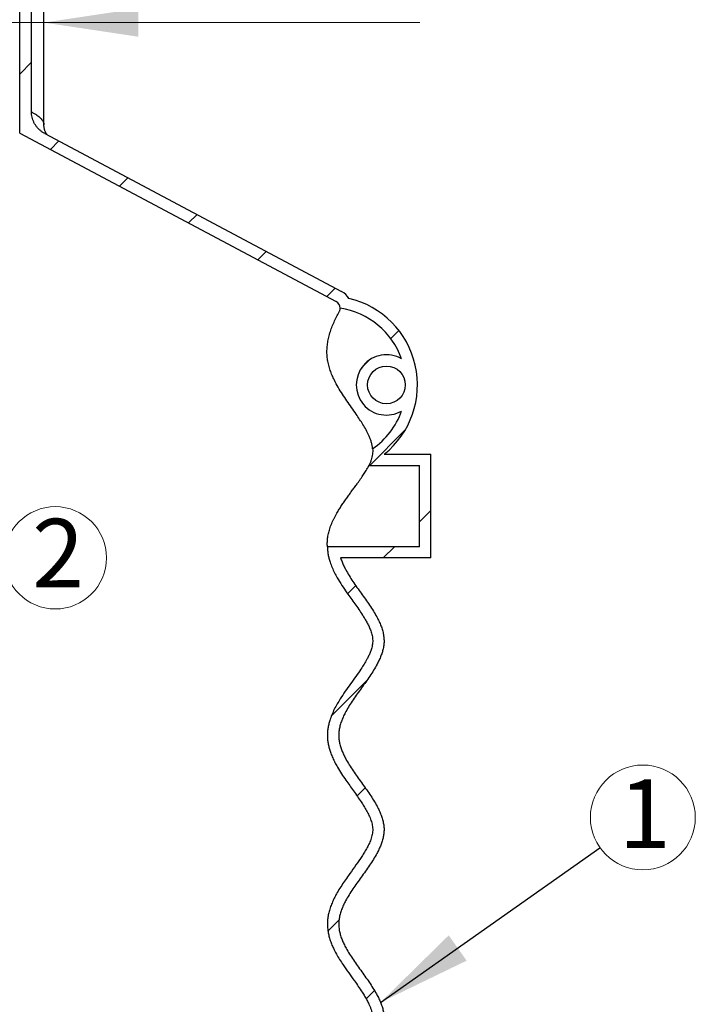
# Model space of a CAD drawing. Units: millimetres. Extents: x 500 to 20507, y 500 to 14350.
# Drawn here: x 6343 to 7775, y 9310 to 11397 of the extents above; entities that cross this region are included whole.
import ezdxf

# ---------------------------------------------------------------- set-up
doc = ezdxf.new("R2010")
doc.units = ezdxf.units.MM
doc.header["$LTSCALE"] = 50
doc.linetypes.add('SLD-Solid', pattern=[0])
doc.styles.add('SLDTEXTSTYLE0', font='arial.ttf', dxfattribs={"width": 0.948})
doc.styles.get("Standard").update_dxf_attribs({"font": 'arial.ttf'})
doc.dimstyles.new('SLDDIMSTYLE2', dxfattribs={"dimtxt": 175, "dimasz": 200, "dimexe": 0, "dimexo": 0.0625, "dimgap": 43.75, "dimtad": 1, "dimdec": 0, "dimlfac": 0.5, "dimrnd": 1e-09, "dimzin": 12, "dimdsep": 46, "dimtxsty": 'SLDTEXTSTYLE0', "dimsah": 1, "dimcen": 0.09, "dimadec": 0, "dimazin": 3, "dimtfac": 1, "dimtdec": 3, "dimtmove": 0, "dimatfit": 0, "dimfxl": 1, "dimfrac": 2, "dimtolj": 1, "dimtzin": 12, "dimarcsym": 0})
doc.dimstyles.new('SLDDIMSTYLE3', dxfattribs={"dimtxt": 0.18, "dimasz": 200, "dimexe": 0, "dimexo": 0.0625, "dimgap": 0, "dimtad": 0, "dimtih": 1, "dimtoh": 1, "dimdec": 0, "dimrnd": 1e-09, "dimzin": 0, "dimdsep": 46, "dimtxsty": 'Standard', "dimsah": 1, "dimcen": 0.09, "dimadec": 0, "dimazin": 0, "dimtfac": 200, "dimtdec": 0, "dimtofl": 0, "dimtmove": 0, "dimatfit": 3, "dimfxl": 1, "dimfrac": 2, "dimtolj": 1, "dimtzin": 0, "dimarcsym": 0})

# ---------------------------------------------------------------- blocks, each defined once
blk = doc.blocks.new('_D_2')
at = {"color": 7, "linetype": 'SLD-Solid', "lineweight": 0, "transparency": 16777216}
for p, q in [((4784.061732246068, 11391.22439620842), (4484.061732246067, 11391.22439620842)), ((4784.061732246068, 11391.22439620842), (6394.261732246067, 11391.22439620842)), ((6394.261732246067, 11391.22439620842), (7191.113031125715, 11391.22439620842))]:
    blk.add_line(p, q, dxfattribs=at)
at = {"color": 7, "linetype": 'SLD-Solid', "lineweight": 18, "transparency": 16777216}
for points in [[(4784.061732246068, 11391.22439620842), (4584.061732246068, 11421.22439620842), (4584.061732246068, 11361.22439620842)], [(6394.261732246067, 11391.22439620842), (6594.261732246067, 11361.22439620842), (6594.261732246067, 11421.22439620842)]]:
    blk.add_solid(points, dxfattribs=at)
at = {"color": 7, "linetype": 'SLD-Solid', "lineweight": 18, "transparency": 16777216, "char_height": 175, "attachment_point": 1, "style": 'SLDTEXTSTYLE0'}
for s, insert in [('%%c', (6534.923820412804, 11616.81125066851)), ('805', (6790.071397676219, 11617.29736612786))]:
    blk.add_mtext(s, dxfattribs=dict(at, insert=insert))
blk = doc.blocks.new('SW_NOTE_0_6')
at = {"color": 0, "linetype": 'SLD-Solid', "lineweight": 0}
blk.add_circle((75.50962042538883, 77.8211994300712), 108.4335827016773, dxfattribs=at)
at = {"color": 0, "linetype": 'Continuous', "lineweight": 0, "insert": (81.57077030614273, 160.4473426552261), "char_height": 145.5208333333333, "attachment_point": 2, "style": 'SLDTEXTSTYLE0'}
blk.add_mtext('2', dxfattribs=at)
blk = doc.blocks.new('SW_NOTE_0_11')
at = {"color": 0, "linetype": 'SLD-Solid', "lineweight": 0}
blk.add_circle((90.87480771304973, 64.0533448773753), 111.1803115073196, dxfattribs=at)
at = {"color": 0, "linetype": 'Continuous', "lineweight": 0, "insert": (94.92477706653929, 144.7809102742767), "char_height": 145.5208333333333, "attachment_point": 2, "style": 'SLDTEXTSTYLE0'}
blk.add_mtext('1', dxfattribs=at)

msp = doc.modelspace()

# ---------------------------------------------------------------- hatches: boundary and pattern name
at = {"linetype": 'SLD-Solid', "lineweight": 18}
h = msp.add_hatch(dxfattribs=at)
h.set_pattern_fill('ANSI31', scale=50, angle=2.8e-322, style=0)
h.set_pattern_definition([(45, (0, 0), (-112.2532015133644, 112.2532015133644), [])])
edge = h.paths.add_edge_path(flags=0)
edge.add_line((6367.85281295643, 11770.5668445734), (6343.01251269129, 11770.5668445734))
edge.add_line((6343.01251269129, 11770.5668445734), (6343.012512691292, 11157.06280464321))
edge.add_line((6343.012512691292, 11157.06280464321), (7013.723198054095, 10800.10969036936))
edge.add_arc((7006.206237265667, 10785.98540983882), 16.00000000000004, -1.4273866360732086, 61.97803286971401, ccw=False)
edge.add_arc((6997.769288965458, 10623.27761045981), 164.1377802381079, 19.702949041171394, 81.439685306701, ccw=False)
edge.add_arc((7120.146067906906, 10623.27761045981), 63.99999999999994, 59.84351434274791, 300.1564856572537)
edge.add_arc((6997.769288965458, 10623.27761045981), 164.1377802381079, 304.56076264660453, 340.29705095882844, ccw=False)
edge.add_spline(control_points=[(7090.88135430886, 10488.10603730562), (7091.208652587648, 10484.29334008982), (7091.121028020063, 10480.42187250634), (7090.613092162548, 10476.62901271624), (7089.490616251456, 10468.24725804081), (7086.551680543342, 10460.10413392657), (7083.007048010802, 10452.42628632328)], knot_values=[0.1586336930629634, 0.1586336930629634, 0.1586336930629634, 0.1586336930629634, 0.1643424135968237, 0.1643424135968237, 0.1643424135968237, 0.1769746918984088, 0.1769746918984088, 0.1769746918984088, 0.1769746918984088], weights=[1, 1, 1, 1, 1, 1, 1], degree=3, periodic=0)
edge.add_line((7083.007048010803, 10452.42628632328), (7190.161732246067, 10452.42628632328))
edge.add_line((7190.161732246067, 10452.42628632328), (7190.161732246067, 10280.42628632328))
edge.add_line((7190.161732246067, 10280.42628632328), (6995.023860739753, 10280.42628632328))
edge.add_spline(control_points=[(6995.023860739752, 10280.42628632328), (6995.128549844489, 10269.3370717431), (6997.257620507763, 10258.18699250328), (7000.699054205982, 10247.64478334606), (7008.337914299741, 10224.24451825514), (7022.10377868554, 10203.06686559156), (7036.227994633552, 10182.90672884323), (7047.30707581421, 10167.09305164727), (7058.99920414138, 10151.68967053898), (7069.430766465357, 10135.44156499567), (7075.778936324319, 10125.55371400347), (7081.756893156828, 10115.28528250054), (7086.002010056959, 10104.32864796678), (7088.483576097458, 10097.92373313951), (7090.382622478465, 10091.16041272805), (7090.890634844156, 10084.31037423223), (7091.404881066742, 10077.37627841302), (7090.244722527976, 10070.27338528965), (7088.21399211194, 10063.62340273443), (7083.549784994533, 10048.3496393044), (7074.948449048891, 10034.4153805234), (7066.090193412826, 10021.12726611854), (7051.871941949858, 9999.798715686129), (7035.877965858317, 9979.659596458843), (7022.231673396541, 9957.960646247837), (7013.141472618358, 9943.506330934986), (7004.938266791835, 9928.166515722007), (6999.943776384854, 9911.83819532689), (6996.522879585652, 9900.654371868559), (6994.652709534356, 9888.77676128708), (6995.089877982348, 9877.089617675145), (6995.52764686369, 9865.386422239606), (6998.193232242589, 9853.686819851155), (7002.201680180891, 9842.682785585408), (7009.682088850526, 9822.14748748764), (7021.663376548844, 9803.365900431801), (7034.138467671967, 9785.42078735613), (7044.78507455773, 9770.105904077793), (7056.077613864303, 9755.236977121609), (7066.406227033564, 9739.705858745625), (7074.631604617838, 9727.337372206817), (7082.543609144608, 9714.427741678985), (7087.350912149142, 9700.37334259944), (7089.715007097652, 9693.461788691358), (7091.2735414106, 9686.062270197204), (7090.987817513735, 9678.763168594636), (7090.700942523815, 9671.43466117321), (7088.725279877037, 9664.156110144393), (7086.08316295607, 9657.314433707901), (7075.577325849514, 9630.109907819153), (7056.340678304694, 9607.063527764049), (7039.442732578288, 9583.29551833186), (7022.727615578619, 9559.78466885106), (7005.923563323278, 9534.903837390291), (6998.586907123591, 9507.005295216386), (6995.2021743388, 9494.134430373637), (6994.138683543619, 9480.349239662512), (6995.961944284172, 9467.166246903022), (6997.776678197341, 9454.044906929203), (7002.173317735937, 9441.22175135452), (7007.811434383872, 9429.235323089668), (7019.455407228356, 9404.48066582847), (7036.194272893254, 9382.396495930478), (7052.135150068168, 9360.164456109158), (7063.449861252664, 9344.384326392308), (7074.932331416273, 9328.440393121156), (7083.103112730466, 9310.825810645696), (7086.565474375625, 9303.36164627593), (7089.440431625173, 9295.444949131375), (7090.552236692635, 9287.292306161593), (7091.41066101719, 9280.997653223332), (7090.956151888793, 9274.449101241775), (7089.515016826304, 9268.261801534647), (7087.168205621888, 9258.18611560088), (7082.650185202148, 9248.633492981007), (7077.604203685002, 9239.602156402532), (7053.792614914345, 9196.983991447843), (7016.340913478912, 9161.144727712997), (7000.920695499934, 9114.825005980578), (6997.129605831164, 9103.437215045362), (6994.870399906851, 9091.304167535616), (6995.032186371478, 9079.303002242166), (6995.194439348863, 9067.267231478121), (6997.754329610772, 9055.173261742959), (7001.773550927648, 9043.82725081756), (7010.875623440424, 9018.13266820273), (7026.947610820883, 8995.257264015341), (7042.830534038747, 8973.103437035932), (7056.960264700994, 8953.394998981845), (7072.058721928623, 8934.006403889913), (7082.49515968216, 8912.116849619988), (7086.588937877638, 8903.530492656513), (7089.987452475645, 8894.29928582554), (7090.830854221683, 8884.824412775586), (7091.453064627925, 8877.834428895187), (7090.366983092575, 8870.64108010113), (7088.357370800555, 8863.917355026915), (7083.836739794498, 8848.79230818709), (7075.380428942886, 8834.979316397646), (7066.651808339227, 8821.825825265738), (7052.672831936796, 8800.760372831544), (7036.907043340905, 8780.897995135316), (7023.319443678887, 8759.577999756759), (7013.782975761083, 8744.614543591382), (7005.131233024698, 8728.72256940268), (6999.939997857809, 8711.7549438115), (6996.509856695981, 8700.543478892714), (6994.641417459817, 8688.632643377498), (6995.094460546075, 8676.916945960049), (6995.5480941419, 8665.185977961037), (6998.239062194274, 8653.461837132003), (7002.27400150486, 8642.437289141588), (7017.786892515249, 8600.051865656922), (7050.798462063658, 8566.30649493743), (7074.063275230724, 8527.629339150375), (7079.176096962188, 8519.129404025203), (7083.887003629095, 8510.272335030348), (7087.159035879146, 8500.908380302539), (7089.315301122444, 8494.737545611324), (7090.852099161559, 8488.214896394402), (7091.010132274963, 8481.680089119447), (7091.16941524246, 8475.093599286167), (7089.842113741544, 8468.443652442305), (7087.815208764442, 8462.174770915155), (7082.53081128655, 8445.831004381682), (7072.985511389988, 8431.035077460163), (7063.300326025104, 8416.84914267768), (7045.522740967825, 8390.810233486844), (7025.299938937397, 8366.155914225254), (7010.875811415601, 8338.120011037512), (7004.637272460811, 8325.994281151587), (6999.50730344959, 8313.055206446932), (6996.909722286884, 8299.668449346722), (6994.754154306427, 8288.55962803955), (6994.464424631684, 8276.915136364049), (6996.170310366316, 8265.728432738159), (6998.348226424876, 8251.446291223905), (7003.541784194119, 8237.57002466257), (7010.034791602987, 8224.66406714754), (7022.528616125672, 8199.83046411333), (7039.743838968039, 8177.636417498081), (7055.83956947059, 8154.970783810633), (7055.935171134258, 8154.836159769291), (7056.030741679006, 8154.701513623397), (7056.126279930909, 8154.566844573401)], knot_values=[0.2747274594184612, 0.2747274594184612, 0.2747274594184612, 0.2747274594184612, 0.2914801906716554, 0.2914801906716554, 0.2914801906716554, 0.328822005029994, 0.328822005029994, 0.328822005029994, 0.3579385860934617, 0.3579385860934617, 0.3579385860934617, 0.375702404882777, 0.375702404882777, 0.375702404882777, 0.3861001096632088, 0.3861001096632088, 0.3861001096632088, 0.3966985855966485, 0.3966985855966485, 0.3966985855966485, 0.421110142588933, 0.421110142588933, 0.421110142588933, 0.4600715383572566, 0.4600715383572566, 0.4600715383572566, 0.4861592679492335, 0.4861592679492335, 0.4861592679492335, 0.5040409712995991, 0.5040409712995991, 0.5040409712995991, 0.5219170921469857, 0.5219170921469857, 0.5219170921469857, 0.5553482607535511, 0.5553482607535511, 0.5553482607535511, 0.5837411952176873, 0.5837411952176873, 0.5837411952176873, 0.6064516852678479, 0.6064516852678479, 0.6064516852678479, 0.6176257023889843, 0.6176257023889843, 0.6176257023889843, 0.6287999269817729, 0.6287999269817729, 0.6287999269817729, 0.6736121041580937, 0.6736121041580937, 0.6736121041580937, 0.7182262827264783, 0.7182262827264783, 0.7182262827264783, 0.738617648640282, 0.738617648640282, 0.738617648640282, 0.7587708710287813, 0.7587708710287813, 0.7587708710287813, 0.8003580700160039, 0.8003580700160039, 0.8003580700160039, 0.8298930827345893, 0.8298930827345893, 0.8298930827345893, 0.8424110473317326, 0.8424110473317326, 0.8424110473317326, 0.8521096805026007, 0.8521096805026007, 0.8521096805026007, 0.8678781008852952, 0.8678781008852952, 0.8678781008852952, 0.9418549403667275, 0.9418549403667275, 0.9418549403667275, 0.9597854121916083, 0.9597854121916083, 0.9597854121916083, 0.9777565594612064, 0.9777565594612064, 0.9777565594612064, 1.018683709438702, 1.018683709438702, 1.018683709438702, 1.054962805155541, 1.054962805155541, 1.054962805155541, 1.069227190038961, 1.069227190038961, 1.069227190038961, 1.07974815020587, 1.07974815020587, 1.07974815020587, 1.103470906473601, 1.103470906473601, 1.103470906473601, 1.141243849114623, 1.141243849114623, 1.141243849114623, 1.167901968537114, 1.167901968537114, 1.167901968537114, 1.185519028538847, 1.185519028538847, 1.185519028538847, 1.203127838083899, 1.203127838083899, 1.203127838083899, 1.271586442762663, 1.271586442762663, 1.271586442762663, 1.286684681786875, 1.286684681786875, 1.286684681786875, 1.29665892380929, 1.29665892380929, 1.29665892380929, 1.306735945426398, 1.306735945426398, 1.306735945426398, 1.333153078672521, 1.333153078672521, 1.333153078672521, 1.381387931157233, 1.381387931157233, 1.381387931157233, 1.402286173997992, 1.402286173997992, 1.402286173997992, 1.419665889638916, 1.419665889638916, 1.419665889638916, 1.441859269152517, 1.441859269152517, 1.441859269152517, 1.484425519776701, 1.484425519776701, 1.484425519776701, 1.484678183428735, 1.484678183428735, 1.484678183428735, 1.484678183428735], weights=[1, 1, 1, 1, 1, 1, 1, 1, 1, 1, 1, 1, 1, 1, 1, 1, 1, 1, 1, 1, 1, 1, 1, 1, 1, 1, 1, 1, 1, 1, 1, 1, 1, 1, 1, 1, 1, 1, 1, 1, 1, 1, 1, 1, 1, 1, 1, 1, 1, 1, 1, 1, 1, 1, 1, 1, 1, 1, 1, 1, 1, 1, 1, 1, 1, 1, 1, 1, 1, 1, 1, 1, 1, 1, 1, 1, 1, 1, 1, 1, 1, 1, 1, 1, 1, 1, 1, 1, 1, 1, 1, 1, 1, 1, 1, 1, 1, 1, 1, 1, 1, 1, 1, 1, 1, 1, 1, 1, 1, 1, 1, 1, 1, 1, 1, 1, 1, 1, 1, 1, 1, 1, 1, 1, 1, 1, 1, 1, 1, 1, 1, 1, 1, 1, 1, 1, 1, 1, 1, 1, 1, 1, 1, 1, 1], degree=3, periodic=0)
edge.add_line((7056.126279930909, 8154.566844573401), (6971.161732246067, 8154.566844573401))
edge.add_line((6971.161732246067, 8154.566844573401), (6971.161732246067, 8006.5668445734))
edge.add_line((6971.161732246067, 8006.5668445734), (6981.161732246066, 8006.5668445734))
edge.add_line((6981.161732246066, 8006.5668445734), (6981.161732246066, 7734.5668445734))
edge.add_line((6981.161732246066, 7734.5668445734), (6971.161732246067, 7734.5668445734))
edge.add_line((6971.161732246067, 7734.5668445734), (6971.161732246066, 7586.566844573399))
edge.add_line((6971.161732246066, 7586.566844573399), (7041.876478629967, 7586.566844573399))
edge.add_spline(control_points=[(7041.876478629967, 7586.566844573399), (7035.639092423018, 7577.844074229145), (7029.477744670484, 7569.05744722566), (7023.699928482889, 7560.023702195187), (7014.443586981538, 7545.551204918844), (7006.008759146921, 7530.24436455941), (7000.679003323799, 7513.912593734746), (6997.019697832838, 7502.699521196499), (6994.859900270055, 7490.774429252564), (6995.033599270158, 7478.980645250746), (6995.207742154516, 7467.156722474264), (6997.682304900723, 7455.279380105445), (7001.575507981678, 7444.113429839622), (7006.677636642855, 7429.480205295222), (7014.186427991327, 7415.682987691889), (7022.440503780737, 7402.566844573401)], knot_values=[1.813013867388479, 1.813013867388479, 1.813013867388479, 1.813013867388479, 1.829432764239711, 1.829432764239711, 1.829432764239711, 1.85586746275287, 1.85586746275287, 1.85586746275287, 1.874038118053243, 1.874038118053243, 1.874038118053243, 1.892241814260257, 1.892241814260257, 1.892241814260257, 1.916205907419555, 1.916205907419555, 1.916205907419555, 1.916205907419555], weights=[1, 1, 1, 1, 1, 1, 1, 1, 1, 1, 1, 1, 1, 1, 1, 1], degree=3, periodic=0)
edge.add_line((7022.440503780738, 7402.566844573399), (7051.159044449962, 7402.566844573399))
edge.add_spline(control_points=[(7051.159044450013, 7402.566844573326), (7033.426887796977, 7428.566866761958), (6997.745680386015, 7492.646473155342), (7050.455405277389, 7556.726664678797), (7077.288548653462, 7594.806735026198)], knot_values=[0.2005636937537514, 0.2005636937537514, 0.2005636937537514, 0.2005636937537514, 0.2175175963261142, 0.2423483814376079, 0.2423483814376079, 0.2423483814376079, 0.2423483814376079], weights=[1, 1, 1, 1, 1], degree=3, periodic=0)
edge.add_arc((7069.114128918445, 7600.566844573399), 10, 324.8295392464186, 450.0000000000008)
edge.add_line((7069.114128918445, 7610.566844573399), (6995.161732246066, 7610.566844573399))
edge.add_line((6995.161732246066, 7610.566844573399), (6995.161732246066, 7710.566844573399))
edge.add_line((6995.161732246066, 7710.566844573399), (7005.161732246067, 7710.566844573399))
edge.add_line((7005.161732246067, 7710.566844573399), (7005.161732246067, 8030.5668445734))
edge.add_line((7005.161732246067, 8030.5668445734), (6995.161732246066, 8030.5668445734))
edge.add_line((6995.161732246066, 8030.5668445734), (6995.161732246066, 8130.5668445734))
edge.add_line((6995.161732246066, 8130.5668445734), (7082.522861787354, 8130.5668445734))
edge.add_arc((7082.522861787354, 8140.566844573399), 10, 270.0000000000008, 392.3571414940276)
edge.add_spline(control_points=[(7090.970146782369, 8145.918795265718), (7062.533801146375, 8190.801480031265), (6954.394056002039, 8302.350824146457), (7211.023191779966, 8480.566845448147), (6923.023810512895, 8680.566844339015), (7211.023501026335, 8880.566844636203), (6923.02412023964, 9080.566844556573), (7211.021952872971, 9280.566844577907), (6923.030003126344, 9480.566844572195), (7210.999969479511, 9680.56684457373), (6923.112053813474, 9880.566844573283), (7199.12311230538, 10072.51999182353), (7041.389984516616, 10197.80647240647), (7023.08827110212, 10256.42628632328)], knot_values=[0.3621359826881128, 0.3621359826881128, 0.3621359826881128, 0.3621359826881128, 0.3914025749203111, 0.4348738195688603, 0.4783450642174094, 0.5218163088659585, 0.565287553514508, 0.608758798163057, 0.6522300428116062, 0.6957012874601555, 0.7391725321087047, 0.7826437767572539, 0.8208679208376033, 0.8208679208376033, 0.8208679208376033, 0.8208679208376033], weights=[1, 1, 1, 1, 1, 1, 1, 1, 1, 1, 1, 1, 1, 1], degree=3, periodic=0)
edge.add_line((7023.08827110212, 10256.42628632328), (7214.161732246066, 10256.42628632328))
edge.add_line((7214.161732246066, 10256.42628632328), (7214.161732246066, 10476.42628632328))
edge.add_line((7214.161732246066, 10476.42628632328), (7115.372490249557, 10476.42628632328))
edge.add_arc((6997.769288965458, 10623.27761045981), 188.1377802381079, 308.6888544758673, 436.8554862077455)
edge.add_arc((7006.206237265667, 10785.98540983882), 40.00000000000004, 30.8316534027292, 61.97803286971373)
edge.add_line((7024.998639236737, 10821.29611116516), (6395.954193101285, 11156.074397787))
edge.add_spline(control_points=[(6395.954193101285, 11156.074397787), (6390.653341958196, 11158.89551777975), (6385.76188781474, 11162.66257255409), (6381.687642217271, 11167.07372474668), (6377.611050924087, 11171.48741660473), (6374.23884979344, 11176.6732108417), (6371.890768734066, 11182.20365275244), (6369.586047315395, 11187.63196957971), (6368.204719980936, 11193.5525712691), (6367.913173250266, 11199.44267864493), (6367.872980698741, 11200.25468721607), (6367.85281295643, 11201.06793699952), (6367.85281295643, 11201.88093968143)], knot_values=[1.110223024625157e-16, 1.110223024625157e-16, 1.110223024625157e-16, 1.110223024625157e-16, 0.00900721471505256, 0.00900721471505256, 0.00900721471505256, 0.01802394613095215, 0.01802394613095215, 0.01802394613095215, 0.0268767076004752, 0.0268767076004752, 0.0268767076004752, 0.02807838002734143, 0.02807838002734143, 0.02807838002734143, 0.02807838002734143], weights=[1, 1, 1, 1, 1, 1, 1, 1, 1, 1, 1, 1, 1], degree=3, periodic=0)
edge.add_line((6367.85281295643, 11201.88093968143), (6367.85281295643, 11770.5668445734))
edge = h.paths.add_edge_path(flags=0)
edge.add_arc((7120.146067906906, 10623.27761045981), 39.99999999999994, 0, 360)

# ---------------------------------------------------------------- linework, layer by layer
at = {"color": 7, "linetype": 'SLD-Solid', "lineweight": 25}
for p, q in [((6343.012467911387, 11157.06293839379), (6343.012467911387, 11770.56687134667)), ((6367.852822830821, 11201.8808628933), (6367.852822830821, 11770.56687134667)), ((6394.261733582162, 11174.17423981591), (6394.261733582162, 11626.5668179409)), ((6343.012467911387, 11157.06293839379), (7013.723210384988, 10800.1097943203)), ((6395.954147865915, 11156.07445496483), (7024.99862103715, 10821.29614609642)), ((7022.201255848551, 10785.58676499291), (7022.188738873147, 10785.58867234154)), ((7090.870038559579, 10488.0980755703), (7090.881363442087, 10488.10618180199)), ((7115.372494747782, 10476.4260556118), (7214.161709835673, 10476.4260556118)), ((7214.161709835673, 10256.42626542015), (7214.161709835673, 10476.4260556118)), ((7083.007053425456, 10452.42636460228), (7190.161720802927, 10452.42636460228)), ((7190.161720802927, 10280.42643326683), (7190.161720802927, 10452.42636460228)), ((7190.161720802927, 10280.42643326683), (6995.023862412118, 10280.42643326683)), ((7214.161709835673, 10256.42626542015), (7023.088292172099, 10256.42626542015))]:
    msp.add_line(p, q, dxfattribs=at)
msp.add_circle((7120.146067906874, 10623.27761045983), 40.00000000000091, dxfattribs=at)
for centre, radius, start, end in [((7006.206237265637, 10785.98540983884), 39.99999999999987, 30.83165340272696, 61.97803286971371), ((7006.206237265637, 10785.98540983884), 15.99999999999909, 358.5726133639218, 61.9780328697148), ((6997.769288965426, 10623.27761045983), 188.1377802381085, 308.6888544758669, 76.85548620774385), ((6997.769288965426, 10623.27761045983), 164.1377802381079, 19.70294904117077, 81.4396853067016), ((7120.146067906874, 10623.27761045983), 63.99999999999962, 59.84351434274569, 300.1564856572537), ((6997.769288965426, 10623.27761045983), 164.137780238109, 304.560762646605, 340.2970509588286)]:
    msp.add_arc(centre, radius, start, end, dxfattribs=at)
for points, knots in [([(6395.954147865915, 11156.07445496483), (6394.211965166929, 11157.0766786495), (6390.722126960531, 11159.08427435582), (6385.955203324528, 11162.80702354897), (6381.600130131477, 11166.9941360689), (6377.762515714805, 11171.66782288581), (6374.471929467109, 11176.74079386835), (6371.796515825328, 11182.12385891864), (6369.78746512929, 11187.75118151402), (6368.454115329063, 11193.53484927022), (6367.906862326759, 11198.28268400421), (6367.865032466426, 11201.06789355827), (6367.852822830821, 11201.8808628933)], [0, 0, 0, 0, 0.1067917804325723, 0.2139190313965279, 0.3207064172157929, 0.4275855919606308, 0.5348086349875201, 0.6416660128089112, 0.7465837211436526, 0.8518650891886562, 0.9567611924348088, 1, 1, 1, 1]), ([(6401.264921715402, 11153.24824112816), (6401.174995017877, 11153.35090521553), (6400.887163911809, 11153.67950527129), (6400.22411611747, 11154.54035316759), (6399.33514713647, 11155.83899441371), (6398.370483113011, 11157.46400123988), (6397.39235246864, 11159.39896723309), (6396.442967325825, 11161.67550259173), (6395.594453567556, 11164.25385442721), (6394.889446843879, 11167.1477718567), (6394.433974776511, 11170.33822840115), (6394.22873805804, 11172.70814148602), (6394.279294594442, 11173.99584213766), (6394.285456230783, 11174.15278214378)], [0, 0, 0, 0, 0.04828532330544505, 0.1545482976303439, 0.2584917262111333, 0.3607438299288293, 0.4620155864209636, 0.5630679774223943, 0.6642308344007193, 0.7719901663673869, 0.877287228287466, 0.9850442390322037, 1, 1, 1, 1]), ([(7090.870038559579, 10488.0980755703), (7090.576385247022, 10490.5031737405), (7089.987792705764, 10495.32390207362), (7088.122235078515, 10502.39004819368), (7085.74021055947, 10509.29338130678), (7082.142292849288, 10517.81373221281), (7077.126245813486, 10527.82443145612), (7070.505823173085, 10539.18737781389), (7063.382692784705, 10550.24909989959), (7055.243667599685, 10562.23894801364), (7046.192905167472, 10575.22360354024), (7036.37131867713, 10589.29962250595), (7026.822331890763, 10603.55460053679), (7017.818285313155, 10618.14066305783), (7010.559282584199, 10631.49398927541), (7004.975283373893, 10643.52716119956), (7000.868663183755, 10654.09504556646), (6997.567811443902, 10664.93528822681), (6995.220376007838, 10676.05300943326), (6994.050262706315, 10687.40815070133), (6994.021119865465, 10698.88499781992), (6995.042157135523, 10710.31995593533), (6997.103786086146, 10721.86460222017), (7000.193711764149, 10733.43882027304), (7004.203853444467, 10745.02050727441), (7008.951327530924, 10756.34032950076), (7014.263890824912, 10767.40656037628), (7018.190125692557, 10774.58029766435), (7020.150379231119, 10778.16193360253)], [0, 0, 0, 0, 0.0227025789935712, 0.04550457322096094, 0.06837275103594413, 0.09116741600505107, 0.132201778062215, 0.1732997861622718, 0.2144601720926412, 0.2555829740243513, 0.309217408235318, 0.3629161640822507, 0.4165716433557412, 0.4701279968224821, 0.5236431252411565, 0.5590186214483304, 0.5944894047288649, 0.6298989704726822, 0.6651924091226722, 0.7008974764967946, 0.7367688265501108, 0.7726787917900879, 0.80843543029475, 0.8466321068600537, 0.8849217164039455, 0.9233053559855375, 0.9617086210106621, 1, 1, 1, 1]), ([(7020.150379231119, 10778.16193360253), (7020.545154897645, 10778.95628290107), (7021.346194990334, 10780.56809864781), (7022.014363967996, 10783.09555540076), (7022.133381424392, 10784.79720184198), (7022.188738873147, 10785.58867234154)], [0, 0, 0, 0, 0.3419986472014399, 0.6939501374670318, 0.9999999999999999, 0.9999999999999999, 0.9999999999999999, 0.9999999999999999]), ([(7090.881363442087, 10488.10618180199), (7090.989632901144, 10486.20243756938), (7091.207494007239, 10482.37170055593), (7090.689583960011, 10476.44852509549), (7089.55215880466, 10470.42896801121), (7087.805723791535, 10464.32946644483), (7085.629608135067, 10458.31387170125), (7083.881311207965, 10454.38903057908), (7083.007053425456, 10452.42636460228)], [0, 0, 0, 0, 0.1546230398267742, 0.3111343381379723, 0.4811615627756308, 0.6512942798151575, 0.8256253357473603, 0.9999999999999999, 0.9999999999999999, 0.9999999999999999, 0.9999999999999999]), ([(6995.023862412118, 10280.42643326683), (6995.020328843345, 10280.47493092071), (6995.013240689154, 10280.57221467844), (6994.959780628408, 10281.38080339714), (6994.885510072709, 10282.72517257619), (6994.815233075524, 10284.70586905215), (6994.786785220062, 10287.28892285893), (6994.853048067155, 10290.43725575814), (6995.064297022578, 10294.09005032505), (6995.472551494737, 10298.23699426144), (6996.147089369051, 10302.90517358094), (6997.111958761713, 10307.88700689923), (6998.369895014283, 10313.03499268065), (6999.909881295832, 10318.31054770177), (7001.804526489508, 10323.84901681608), (7003.996297909424, 10329.45692796987), (7006.428402234202, 10335.01371499674), (7009.066085664418, 10340.51221775741), (7011.955780895937, 10346.06361699644), (7015.539762781592, 10352.4852421153), (7019.87348856612, 10359.69970596405), (7025.028707785002, 10367.71541354732), (7030.423886608546, 10375.66871987407), (7035.969189412548, 10383.52791785036), (7041.532661435582, 10391.2111811162), (7047.08579505364, 10398.76967371665), (7052.553551188148, 10406.19117023104), (7057.439332421562, 10412.87076633326), (7061.681144999471, 10418.76670002383), (7065.342709323571, 10423.9578730547), (7068.760682367094, 10428.93418525009), (7071.865951525851, 10433.59951707409), (7074.595295385026, 10437.85388962231), (7076.971368893161, 10441.70221360035), (7078.973964309352, 10445.08475823186), (7080.498962115973, 10447.76743397716), (7081.595809266608, 10449.76246965883), (7082.354793917384, 10451.18013624233), (7082.837086054255, 10452.09771958032), (7082.996583611624, 10452.40597890534), (7083.005351092703, 10452.42305000279), (7083.007053425456, 10452.42636460228)], [0, 0, 0, 0, 0.02259252143799443, 0.04531941664620739, 0.06980964330802569, 0.09430043581401493, 0.1195018617050129, 0.1447039288546043, 0.1691332333634658, 0.193561052905445, 0.2188023602338353, 0.2440437163733019, 0.266813098972274, 0.289582356672302, 0.3130839346076029, 0.3365889814353395, 0.3583753400464971, 0.380163266487098, 0.4024273604492393, 0.4246933767912806, 0.4570666181917818, 0.4894455952370658, 0.5227383625803003, 0.5560327841654886, 0.5891699701807793, 0.6223052074015403, 0.6562924091762793, 0.690273392666295, 0.7163472105872845, 0.7424202435051397, 0.7691698120883844, 0.7959163267741416, 0.8220425889001325, 0.8481670436759771, 0.8753116062741907, 0.9024566574463042, 0.9250795885427271, 0.9477025378539907, 0.971039834583293, 0.9943769666932815, 1, 1, 1, 1]), ([(6995.023862412118, 10280.42643326683), (6995.11990758062, 10277.67849382791), (6995.312013137544, 10272.18217949432), (6996.477872163355, 10263.93688888765), (6998.243189669163, 10255.73632426097), (7000.96369114388, 10246.42383302178), (7004.831454781417, 10236.17224734074), (7009.981997913957, 10225.11292297933), (7016.832066377354, 10212.45531480785), (7025.567756599953, 10198.3559277178), (7038.091924028176, 10180.06296393327), (7050.280252968623, 10163.28169988423), (7061.437139703175, 10147.52046311133), (7068.457137910012, 10137.07155874733), (7074.117127702933, 10128.00436751305), (7078.515247855695, 10120.36282980217), (7082.568061497828, 10112.50310995198), (7086.300551317369, 10103.95677895576), (7088.863722611052, 10096.24440182872), (7090.323058399196, 10089.50343224709), (7090.98172548831, 10084.34246788361), (7091.081200565469, 10079.16398518028), (7090.628742718398, 10073.96439581794), (7089.662659309347, 10068.76925909764), (7088.046352147896, 10062.78174576866), (7085.665866579444, 10056.12967301984), (7082.446637007649, 10048.89480619487), (7078.169587065415, 10040.59626588241), (7072.746861342704, 10031.31016529564), (7064.856881107024, 10019.11973232509), (7055.19324783265, 10005.28317742223), (7043.916699135305, 9989.709062614458), (7032.762124633471, 9974.047876114693), (7023.283131473533, 9959.850499109069), (7015.576479028079, 9947.08887869429), (7009.504417497321, 9935.801670555238), (7004.143754222834, 9924.085726674683), (7000.217753452222, 9913.23360287473), (6997.589286988493, 9903.467046414797), (6995.950210677077, 9894.841183779961), (6995.044443116392, 9886.026127500783), (6994.948204587442, 9877.15965301907), (6995.682811205912, 9868.400568140933), (6997.150749926867, 9859.735794903476), (6999.319479762347, 9851.140989511527), (7002.313677831007, 9842.045515176225), (7006.171385039699, 9832.582323812336), (7010.897211813503, 9822.808837958173), (7017.044864942579, 9811.614420813281), (7024.768622621358, 9799.12103659208), (7036.215903736427, 9782.243553904322), (7047.673155914616, 9766.435092352673), (7058.532142502806, 9751.269356860323), (7065.922647904835, 9740.541756419747), (7072.473181028801, 9730.4123630897), (7078.138764691544, 9720.808791217787), (7083.28180402318, 9710.860565606508), (7086.829636681079, 9702.2422982249), (7089.003318639958, 9695.205641403049), (7090.230977937723, 9689.858573303063), (7090.971449870351, 9684.362933890798), (7091.100788652743, 9678.809149905432), (7090.565433647337, 9673.333132438564), (7089.511200423835, 9667.93260138962), (7088.009044503197, 9662.582186747271), (7085.543704886193, 9655.655556784202), (7081.851824299341, 9647.326117898569), (7076.720099544431, 9637.75266569162), (7071.056568992664, 9628.476042718357), (7063.001176691088, 9616.266414358717), (7052.396210997081, 9601.250363726014), (7040.915012564669, 9585.445389162353), (7031.185819343583, 9571.586927662325), (7023.250113937611, 9559.659340362388), (7016.366980977449, 9548.369339883044), (7010.560502074042, 9537.727624045277), (7005.80452142906, 9527.783441398507), (7001.708411868421, 9517.555003940586), (6998.536955430706, 9507.410225737238), (6996.345185460208, 9497.408152605747), (6995.098912537317, 9487.491320129806), (6994.90439915989, 9477.363641743388), (6995.779380968796, 9467.27399826177), (6997.623959011642, 9457.453434910292), (7000.278019530125, 9447.875067785264), (7003.681804077896, 9438.45015624939), (7008.198757452873, 9428.120741093095), (7013.909068459606, 9417.051073223804), (7020.840658825669, 9405.316849834608), (7029.535927673191, 9391.91700543593), (7040.04059926151, 9376.911823420252), (7050.9649696108, 9361.835746649162), (7060.583031740201, 9348.331454137508), (7067.848307246566, 9337.616353524303), (7073.911322098469, 9328.020221509138), (7078.793262259573, 9319.574510123397), (7082.662479591107, 9311.949177275388), (7085.599469026853, 9305.222790137983), (7087.739660990192, 9299.4283190339), (7089.474107754869, 9293.456737868115), (7090.572043939653, 9287.815117941002), (7091.051271247169, 9282.609825780164), (7091.025530352359, 9277.839562009756), (7090.506285246222, 9273.040445182096), (7089.392308812639, 9267.326616557964), (7087.487647720576, 9260.830639917944), (7084.665537788527, 9253.602097212308), (7081.354584525441, 9246.521379011789), (7075.998269319201, 9236.49791800526), (7068.222672806481, 9223.8181656234), (7057.81977463574, 9208.675689287458), (7047.019995029642, 9193.804515445318), (7037.45298764777, 9180.564039434814), (7029.311506753172, 9168.80976905894), (7022.555792969732, 9158.572923962818), (7016.168398481849, 9148.096146341184), (7010.299806197891, 9137.345608787868), (7005.108566114154, 9126.282814664732), (7001.138859326183, 9115.899412193938), (6998.289718551114, 9106.296937937166), (6996.379851182886, 9097.490698380929), (6995.213336223803, 9088.472062361046), (6994.88349412837, 9079.376399317394), (6995.439146805661, 9070.368665333262), (6996.786779882272, 9061.436723388848), (6998.892920048208, 9052.564309396777), (7002.112939355596, 9042.42770818264), (7006.688103440905, 9031.241699180413), (7012.752106386712, 9019.160680677654), (7020.736179453243, 9005.36969635935), (7030.787596353722, 8990.014696427614), (7042.30095149987, 8973.786846604242), (7053.467539253899, 8958.372937569022), (7062.787898111366, 8945.157142623018), (7070.633054109673, 8933.35261225039), (7076.960269761264, 8922.954011229962), (7081.855071294428, 8913.689412244068), (7085.433639141365, 8905.680845211284), (7087.913462473787, 8898.980296294118), (7089.841857596643, 8892.032198433664), (7090.897958803211, 8885.524527501719), (7091.100881196083, 8879.636909697374), (7090.712992257657, 8874.383034482576), (7089.78661211846, 8869.127170975793), (7088.210596824084, 8863.121945010183), (7085.881289085358, 8856.497311954896), (7082.734642315816, 8849.331994076178), (7078.540831284956, 8841.111052087183), (7073.210627875731, 8831.91128624205), (7065.447568011376, 8819.850899099705), (7055.931479659429, 8806.180926482384), (7044.81041005785, 8790.820343608548), (7033.782183432602, 8775.393535900932), (7024.248724512246, 8761.245932028869), (7016.334696861218, 8748.32522551226), (7009.954416188778, 8736.633257137379), (7004.324708427445, 8724.481882390102), (7000.25583161919, 8713.308767160786), (6997.579982842833, 8703.36353701895), (6995.939951700968, 8694.715416622284), (6995.038467178508, 8685.877076138418), (6994.951895402364, 8676.987752772133), (6995.70035627067, 8668.207821808266), (6997.18455768742, 8659.524121515109), (6999.371246857982, 8650.911468276181), (7002.656169299193, 8640.993161805627), (7007.268811179122, 8629.96674261342), (7013.36811811711, 8617.972536746001), (7020.17569613775, 8606.33851420037), (7027.490418187737, 8595.012711428273), (7035.808752236338, 8582.901060142925), (7045.080309884599, 8569.982279900143), (7055.137064449779, 8556.130664551996), (7064.948190437416, 8542.107472986376), (7073.808049476985, 8528.360893677835), (7080.263813695242, 8516.899762593514), (7084.499536262462, 8507.907486925567), (7087.52920159964, 8500.247307494175), (7089.605120100357, 8493.123947552214), (7090.711360150087, 8486.650966892325), (7091.098782987718, 8481.712053843206), (7090.949142658343, 8476.789614001982), (7090.321414301279, 8471.885781842862), (7089.271826422946, 8467.00264205542), (7087.538458105558, 8461.051145725432), (7084.937211407365, 8454.16070353501), (7081.333585650947, 8446.441301011273), (7076.57702170321, 8437.598802880475), (7070.590507713681, 8427.707297635525), (7061.390032599716, 8413.886334293598), (7049.68598922507, 8397.51127736014), (7037.354304582502, 8380.47583698971), (7026.919515977562, 8365.302863566649), (7018.441260965577, 8351.978624105077), (7011.619544919235, 8339.841133538082), (7006.370492033252, 8329.004082298223), (7002.459185643269, 8319.545003583005), (6999.204059926151, 8309.772365936597), (6996.90282515982, 8300.332786791463), (6995.522062944367, 8291.37896137687), (6994.922079004615, 8282.90476349115), (6995.103853468948, 8274.324434550988), (6996.126784090391, 8265.02303659148), (6998.153288760807, 8255.174155001023), (7001.281967643214, 8244.795208061774), (7005.257744480426, 8234.605759738692), (7010.346509749331, 8223.766543099258), (7016.540500575939, 8212.425515931422), (7023.809751226653, 8200.62063812939), (7032.825072635141, 8187.126630124647), (7043.600210268151, 8171.977017040809), (7051.892631203843, 8160.531921817537), (7056.030696672168, 8154.701568555155), (7056.126252701425, 8154.566934289172)], [0, 0, 0, 0, 0.003441188460448301, 0.006882922233250472, 0.01041046515480754, 0.01393853622163013, 0.01902228681258939, 0.02411498017137198, 0.02920460038311087, 0.037036965628902, 0.04487230940781915, 0.05696232262801278, 0.06300825392975869, 0.06905341585818722, 0.07272267150532609, 0.07639126257037929, 0.08009162199715543, 0.0837904721021772, 0.08806167470089744, 0.09024091475771595, 0.0924192155541497, 0.09456627550896485, 0.09671391849438266, 0.09894384525656945, 0.1011744735667529, 0.1044740319308441, 0.107779769852338, 0.111083994605133, 0.1161605442557615, 0.1212386425662537, 0.1292643867760277, 0.1372915119273183, 0.1453174269687328, 0.1533413948141596, 0.1586616480921153, 0.163980683786604, 0.1693827810919289, 0.1747822216562423, 0.1784104375692727, 0.1820380043892461, 0.1857655433988791, 0.1894925795805713, 0.19312498535828, 0.1967579746032714, 0.2004858014953171, 0.2042144580198786, 0.2087405803309078, 0.2132722300546538, 0.2178017589519797, 0.2247281580893106, 0.2316563871880976, 0.2433354896912866, 0.2491751037849201, 0.2550141724587603, 0.2596467810757987, 0.2642783183535216, 0.2689718840916708, 0.2736610517251437, 0.2759250469215611, 0.2781882239926614, 0.2805234796059599, 0.2828573680063544, 0.2851278910040381, 0.2873996987693964, 0.2897396816527417, 0.2920802532070569, 0.2966017242578947, 0.3011330946627253, 0.3056735670638563, 0.3102075641876099, 0.3194484946400298, 0.3286907047177611, 0.3346708513693697, 0.340651208458465, 0.3466281034216255, 0.3512227349445061, 0.3558265618178141, 0.3604236011498505, 0.3650088378695653, 0.3691201722870308, 0.3732303895681759, 0.377504916851748, 0.381779996318533, 0.385889673908878, 0.3900005432218529, 0.3942134782828715, 0.3984273303796223, 0.4041102194341011, 0.4097994140918568, 0.4154872635245933, 0.424109555894836, 0.4327331044838945, 0.4388022565539574, 0.4448705198432655, 0.448942032532067, 0.4530142931550311, 0.4570823354572772, 0.459642266112499, 0.4622016651169515, 0.4648123255190486, 0.4674213409223136, 0.4693855615518186, 0.4713492355524319, 0.4733846921173127, 0.4754209571470928, 0.4786323759123833, 0.4818461090035697, 0.4851301251879204, 0.4884148715966246, 0.4960735165672973, 0.5037401285827778, 0.5114164906370737, 0.5190884099133085, 0.5241953436192334, 0.5293208162172091, 0.5344454284694105, 0.5395565888584589, 0.544650944425855, 0.5497372543771136, 0.5534610118419528, 0.557184088531402, 0.5610092948760219, 0.5648337398198733, 0.5685636560689458, 0.5722942736635559, 0.5761319645052677, 0.5799706189553867, 0.585602700842998, 0.5912456945614232, 0.5968856180838549, 0.6055493259285413, 0.614216134085426, 0.6218007578458655, 0.6293847198126966, 0.6344655699318766, 0.6395471977038553, 0.6446218339462766, 0.6475745519508695, 0.6505262285938608, 0.6535605720831795, 0.6565915962048833, 0.6587573194403373, 0.6609233427159271, 0.6631765179103848, 0.6654307600082853, 0.668691521370545, 0.6719585256972646, 0.6752238022931221, 0.6802439444000077, 0.6852655261315596, 0.6931810524949307, 0.7010978582094032, 0.709013477777295, 0.716927465278382, 0.722455292141759, 0.7279818328000726, 0.7335978129380959, 0.7392108607875096, 0.7428479680423759, 0.7464842899317136, 0.7502216506647689, 0.7539584009358218, 0.7575996008555336, 0.7612414542119248, 0.7649784067191504, 0.7687160782584881, 0.7743162279954732, 0.7799273105070735, 0.7855546406953559, 0.7911883394564664, 0.7968074617299667, 0.8039526403837621, 0.8111003272415279, 0.8182430966231214, 0.8253817027220891, 0.8315734263934629, 0.8346982371987614, 0.8378219287025266, 0.8418828968098138, 0.843960126491192, 0.8460365134309732, 0.8480756264223513, 0.8501156919628622, 0.8522193206601659, 0.8543236637004378, 0.8578731926619224, 0.861429724981037, 0.8649845284149723, 0.8704420871200764, 0.8759012985030495, 0.8857725506999049, 0.895644544968549, 0.902236731775083, 0.9088295999753538, 0.9154153420624414, 0.9196588974903864, 0.9239017127805002, 0.9282243081224869, 0.93254546914181, 0.9360518737406109, 0.9395577428073476, 0.9431703898754723, 0.9467837140484179, 0.951261734043126, 0.9557414729374089, 0.960343038853733, 0.9649458701750984, 0.9707276678215888, 0.9765148569034697, 0.9823011705512148, 0.9910468765344065, 0.9997932548592162, 0.9999999999999999, 0.9999999999999999, 0.9999999999999999, 0.9999999999999999]), ([(7023.088292172099, 10256.42626542015), (7024.023020050545, 10253.66402405603), (7025.918057965415, 10248.06394275352), (7029.555250963032, 10239.83721805918), (7034.461009280768, 10230.11015607713), (7040.938476776723, 10218.98109143165), (7049.033592235281, 10206.5059003145), (7057.693388883909, 10194.03722499598), (7066.638996863366, 10181.57050609678), (7075.596421893175, 10169.10387822874), (7084.290860504165, 10156.63539017762), (7092.446194809883, 10144.16136022479), (7099.199658446022, 10132.67780702498), (7104.533199383541, 10122.22726903431), (7108.572591080078, 10112.87098737318), (7111.765198906555, 10103.49934483266), (7113.98763442478, 10094.1065517189), (7115.121553654276, 10084.68783172509), (7115.014748427853, 10075.43330545998), (7113.768340102128, 10066.38571541392), (7111.587919654588, 10057.53470523699), (7108.548022689271, 10048.7004476392), (7104.751823310293, 10039.87849130857), (7099.646111214328, 10029.77486718282), (7093.047000583581, 10018.45919575298), (7084.928202438291, 10005.98499526708), (7076.247343274319, 9993.516670517898), (7067.28228547344, 9981.050436680789), (7058.309375184254, 9968.584196226511), (7049.604715807531, 9956.116117850212), (7041.446239283626, 9943.642336839539), (7034.69750463416, 9932.158354250716), (7029.375891339551, 9921.707268336748), (7025.354017807073, 9912.35057841714), (7022.186093523556, 9902.97824054784), (7019.996762917694, 9893.584323504887), (7018.904838961221, 9884.164015032326), (7019.06316381319, 9874.909500103911), (7020.354579682597, 9865.86299319206), (7022.575875160703, 9857.012694930312), (7025.6530955428, 9848.179096682874), (7029.482834600906, 9839.357580858043), (7034.62267747061, 9829.25457336645), (7041.253653466933, 9817.939719526628), (7049.399602819309, 9805.465906494324), (7058.09896488794, 9792.997800713194), (7067.073512094809, 9780.531705270985), (7076.046694270313, 9768.065536870283), (7084.741029482066, 9755.597121951456), (7092.879789651564, 9743.12347793848), (7099.600109843704, 9731.638687890738), (7104.887549113353, 9721.186827299245), (7108.872070415249, 9711.829486522665), (7111.995770289969, 9702.456089525962), (7114.133580999621, 9693.060895465876), (7115.166298810464, 9683.638919229123), (7114.942409144128, 9674.384911027764), (7113.594856286017, 9665.33973194612), (7111.323317844982, 9656.490451788866), (7108.201664867244, 9647.657603329459), (7104.332629014603, 9638.836673054935), (7099.154137690331, 9628.734474928458), (7092.488209976155, 9617.420751755282), (7084.314200544059, 9604.947269569966), (7075.597642944446, 9592.479233549659), (7066.616431225643, 9580.013327166393), (7057.647912213799, 9567.547217557023), (7048.968907166422, 9555.078784689555), (7040.857416865233, 9542.60456401174), (7034.171549257714, 9531.118886389335), (7028.924885810104, 9520.66608815746), (7024.983062979269, 9511.308113841083), (7021.90909860233, 9501.933713203154), (7019.827956008029, 9492.537190392526), (7018.859596785616, 9483.113633215133), (7019.152609936191, 9473.860382699451), (7020.558995960616, 9464.816703871658), (7022.882770990237, 9455.968462279612), (7026.050609337015, 9447.136426197501), (7029.96012152005, 9438.316065174378), (7035.178326205575, 9428.214703008096), (7041.879527772379, 9416.901972844651), (7050.08155928509, 9404.428865722304), (7058.814646163188, 9391.96090764135), (7067.801204986997, 9379.495102394592), (7076.76357804232, 9367.028915101031), (7085.42511282885, 9354.560360745309), (7093.507625991751, 9342.085785664553), (7100.156520030919, 9330.599114551009), (7105.360674516889, 9320.145411470538), (7109.257921993653, 9310.786715608932), (7112.280335827517, 9301.41118850164), (7114.303238091027, 9292.013327868815), (7115.20546277319, 9282.588222921473), (7114.842771336243, 9273.335886010636), (7113.37696606605, 9264.293733732566), (7111.000740158775, 9255.44651205639), (7107.786470040362, 9246.61529311382), (7103.836346429114, 9237.79553413611), (7098.578638613482, 9227.694937297198), (7091.842251643972, 9216.383301646678), (7083.612759333519, 9203.910440682606), (7074.863451473548, 9191.442642653135), (7065.872541147565, 9178.976685231632), (7056.916790475289, 9166.510646487797), (7048.273800413222, 9154.041891161825), (7040.221108901182, 9141.566987422913), (7033.610016718491, 9130.079314154604), (7028.449146678302, 9119.624718348485), (7024.597306434572, 9110.26516334607), (7021.627278617299, 9100.888482701137), (7019.66323522208, 9091.48928464969), (7018.828034399223, 9082.062745501067), (7019.260420360206, 9072.81147647937), (7020.785344887291, 9063.770810509603), (7023.213949480467, 9054.924630723244), (7026.47438340316, 9046.09421312281), (7030.464772983289, 9037.274990352578), (7035.76190235218, 9027.175211177115), (7042.532748289696, 9015.864460437298), (7050.789520279058, 9003.392014636918), (7059.554370589836, 8990.924400973967), (7068.54937941234, 8978.458481584226), (7077.497651765581, 8965.992365940621), (7086.121698806143, 8953.523454121261), (7094.143905407638, 8941.048177185097), (7100.716526680353, 8929.559463908914), (7105.833575613392, 8919.103977441144), (7109.639531700651, 8909.74361832863), (7112.556897645409, 8900.365733704712), (7114.461518376539, 8890.9651401881), (7115.229028607599, 8881.537148434056), (7114.727289999672, 8872.287165025167), (7113.143702508336, 8863.24793280588), (7110.662909588846, 8854.402815358755), (7107.356656682151, 8845.573166089063), (7103.326268947159, 8836.754492315542), (7097.990224119882, 8826.655542259208), (7091.185130667364, 8815.345792249089), (7082.901708845575, 8802.873652610398), (7074.121748583147, 8790.406172089286), (7065.123206826421, 8777.940246161534), (7056.182750458654, 8765.474085684848), (7047.578444483217, 8753.004802134577), (7039.586917520863, 8740.529340766772), (7033.053391534212, 8729.039557549013), (7027.980523057588, 8718.583217418536), (7024.220916768379, 8709.222002849006), (7021.356572000045, 8699.843003281836), (7019.511821392937, 8690.440978230572), (7018.812628713592, 8681.011607990862), (7019.383238542842, 8671.762937294698), (7021.025257311282, 8662.725150387583), (7023.557618612653, 8653.881017671616), (7026.909482516762, 8645.05217730629), (7030.979451824955, 8636.233999515414), (7036.354111205968, 8626.135930409235), (7043.192897621115, 8614.827106128387), (7051.502643461982, 8602.355304831839), (7060.296912302003, 8589.887730861607), (7069.298803962661, 8577.422009341364), (7078.230750992459, 8564.955801572454), (7086.815149114563, 8552.486364365044), (7094.775110636812, 8540.01045045364), (7101.269306151151, 8528.519644863487), (7106.2975474054, 8518.062413876321), (7110.010485734259, 8508.700346116048), (7112.82128884537, 8499.320181955354), (7114.605997204462, 8489.916657944168), (7115.236140042744, 8480.485977003542), (7114.597382437583, 8471.238722467593), (7112.897306871824, 8462.202410794704), (7110.313567179284, 8453.359305878339), (7106.916533799661, 8444.531153431006), (7102.807402649222, 8435.713368399305), (7097.394651896714, 8425.61610329423), (7090.522324368225, 8414.30847582534), (7082.18709732204, 8401.836930977226), (7073.378681569242, 8389.369510429986), (7064.374243923547, 8376.90377954352), (7055.451199701964, 8364.437533141494), (7046.887308210447, 8351.967850386425), (7038.959113757777, 8339.49154218484), (7032.504903732276, 8327.999568104324), (7027.521610625799, 8317.541494037021), (7023.855649735783, 8308.178646093456), (7021.098851942274, 8298.797273637221), (7019.3743059902, 8289.392338414504), (7018.813937281014, 8279.960349674155), (7019.520064102085, 8270.714517082108), (7021.277853778721, 8261.679507044051), (7023.912465570768, 8252.83742090504), (7027.354046058274, 8244.0100205508), (7031.502186226709, 8235.192915617963), (7037.121071814581, 8224.784000888141), (7044.432822077719, 8212.872962943255), (7053.457451240477, 8199.519466418362), (7062.968808433024, 8186.172878479709), (7072.610377405099, 8172.819539997213), (7082.102243508669, 8159.495005077552), (7088.033080656715, 8150.415277446347), (7090.970174362803, 8145.918777169421)], [0, 0, 0, 0, 0.003668674641954136, 0.007437755633626438, 0.01130833002828687, 0.01737715184794538, 0.02363289641655852, 0.03002222708028196, 0.03648238983362784, 0.04294545958538842, 0.04934335564724474, 0.05561273851559687, 0.0616991684668111, 0.06610106512333051, 0.07037214677938433, 0.0745150225173355, 0.07854626566345886, 0.08249906578001012, 0.08642515773533933, 0.09016012030020364, 0.09396972560874718, 0.09788048702108701, 0.1019058080633726, 0.1060484000143504, 0.1121215971103772, 0.1183823866369541, 0.1247768935139791, 0.1312418105396675, 0.137708692334516, 0.1441090115322523, 0.1503790482059116, 0.1564642064140987, 0.1608639672896296, 0.1651320907743408, 0.1692715999148804, 0.1732996905430924, 0.1772504846572984, 0.1811768600890021, 0.1849143359072681, 0.1887280216221445, 0.1926438784250044, 0.1966747915720425, 0.2008230686988519, 0.2069038384962041, 0.2131709343192666, 0.2195699419361666, 0.2260372168246847, 0.2325040986195333, 0.238902159086737, 0.2451672914470421, 0.2512457513528339, 0.2556396231912961, 0.2599015526151834, 0.2640351680720773, 0.2680585744067346, 0.2720065950438872, 0.2759335947013619, 0.2796743384440758, 0.2834931340348076, 0.2874151580810258, 0.2914526734596107, 0.2956074610682398, 0.3016964892019918, 0.307970138333147, 0.3143734784883322, 0.3208422740480528, 0.3273080350539757, 0.333702183009758, 0.3399612355355166, 0.346031407259779, 0.3504184610909908, 0.3546732571766738, 0.3588003605109275, 0.3628186312960808, 0.3667639311085221, 0.3706916807805204, 0.3744360018606442, 0.3782602356702571, 0.3821887499039384, 0.3862331364640129, 0.3903946454486861, 0.3964921787009884, 0.4027723836642783, 0.4091797799305296, 0.4156499013606034, 0.4221141346291487, 0.4285040165098882, 0.4347563355464346, 0.4408178534549556, 0.4451977107340491, 0.449445254901766, 0.453565714498546, 0.4575788440619422, 0.4615215431151536, 0.4654502555767838, 0.469198342899388, 0.4730281643018128, 0.4769632886465426, 0.4810146274891348, 0.4851828762402731, 0.4912889110065212, 0.4975755782196346, 0.5039869214191784, 0.5104582755800611, 0.5169207114218783, 0.5233061061528687, 0.5295515067477575, 0.5356042224067161, 0.5399767990248209, 0.5442170308749386, 0.5483309563020048, 0.55233892885718, 0.5562791902140005, 0.5602090728191726, 0.5639610700901523, 0.56779658410225, 0.5717383705993285, 0.5757966712783519, 0.5799716660027555, 0.586086220267787, 0.5923791717362117, 0.5987943522470999, 0.6052667270078993, 0.6117273023636456, 0.6181080890629448, 0.6243464417863775, 0.6303902464074511, 0.6347555049645854, 0.6389884340051009, 0.6430957857095646, 0.6470989097118656, 0.6510368086451691, 0.6549680631528404, 0.6587240994388355, 0.662565396387107, 0.6665138866279573, 0.6705791570746277, 0.6747608682589701, 0.6808837865197983, 0.6871830244344802, 0.6936019178606727, 0.7000751822561666, 0.7065337819963807, 0.7129099228660956, 0.71914105543496, 0.7251758792585433, 0.7295338061728344, 0.7337594443757233, 0.7378602884407632, 0.7418585773706056, 0.745794396625857, 0.7497272214814431, 0.7534874269276671, 0.757334567771704, 0.7612898012983228, 0.7653620374199913, 0.7695504458380242, 0.7756816445457141, 0.7819870729272386, 0.7884096362968654, 0.7948835926079908, 0.8013401018136561, 0.807711408887375, 0.8139352919449058, 0.8199610913761491, 0.8243116747382735, 0.828530045726538, 0.8326244439063207, 0.8366180271506062, 0.8405520531090528, 0.8444865395872655, 0.8482510369494495, 0.852104106768385, 0.8560661032650209, 0.8601453899060264, 0.8643404516056398, 0.8704797859291074, 0.8767912803467568, 0.8832173207934321, 0.8896919191121456, 0.8961462085842409, 0.9025125627867486, 0.9087291372692932, 0.9147459453807659, 0.9190890738690237, 0.9233002125455406, 0.9273882367488523, 0.9313772509563392, 0.9353095738752438, 0.9392461086660727, 0.9430150127112616, 0.9468740662329811, 0.9508428337384934, 0.9549289710481585, 0.9591306286819988, 0.9657248460765074, 0.9725098822468805, 0.9794128377196607, 0.9863514224527815, 0.9932408949680595, 1, 1, 1, 1])]:
    msp.add_open_spline(points, degree=3, knots=knots, dxfattribs=at)
at = {"color": 8, "linetype": 'SLD-Solid', "lineweight": 25}
msp.add_open_spline([(6367.852822830821, 11201.8808628933), (6369.867060479595, 11200.77149488781), (6373.895958451628, 11198.55252608329), (6379.010553431007, 11195.22574227888), (6383.452501173649, 11191.89342619557), (6387.139809005283, 11188.55969389326), (6390.090935924739, 11185.22793542566), (6392.501775580727, 11181.52362954759), (6394.056656088931, 11177.82551974295), (6394.105825144944, 11175.25531329758), (6394.12690787568, 11174.15325898094)], degree=3, knots=[0, 0, 0, 0, 0.1189777241557386, 0.2379804150021838, 0.3569573023057, 0.4769298994882411, 0.596933058269005, 0.7169055432517006, 0.8786146269940429, 0.9999999999999999, 0.9999999999999999, 0.9999999999999999, 0.9999999999999999], dxfattribs=at)

# ---------------------------------------------------------------- block references
at = {"color": 7, "linetype": 'Continuous', "lineweight": 0}
for name, p in [('SW_NOTE_0_6', (6342.729373285302, 10178.98068736238)), ('SW_NOTE_0_11', (7572.647204865565, 9642.434076506272))]:
    msp.add_blockref(name, p, dxfattribs=at)

# ---------------------------------------------------------------- dimensions: what is measured, and where the dimension line sits
at = {"color": 7, "linetype": 'SLD-Solid', "lineweight": 18}
dim = msp.add_linear_dim(base=(6394.261732246067, 11391.22439620842), p1=(4784.061732246068, 11174.17010988051), p2=(6394.261732246067, 11174.17010988051), text='%%c<>', dimstyle='SLDDIMSTYLE2', dxfattribs=at)
dim.commit()
dim.dimension.update_dxf_attribs({"geometry": '_D_2', "text_midpoint": (6863.018425769259, 11391.22439620842), "dimtype": 160})

# ---------------------------------------------------------------- leaders
at = {"color": 7, "linetype": 'Continuous', "lineweight": 0}
msp.add_leader([(7107.609977061874, 9314.651375415024), (7572.647204865565, 9642.434076506272)], dimstyle='SLDDIMSTYLE3', dxfattribs=at)

doc.saveas('drawing.dxf')
